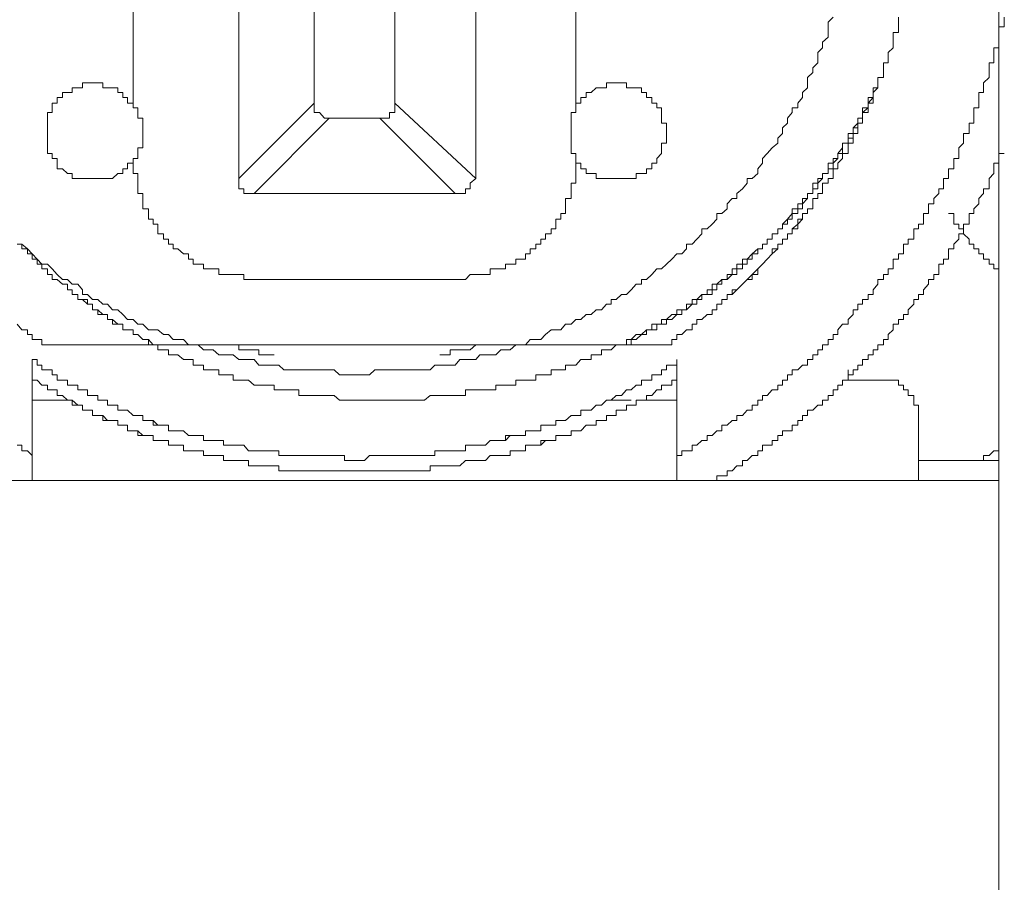
# Model space of a CAD drawing. Units: inches. Extents: x -717 to 1492, y -1416 to 155.
# Drawn here: x 902 to 914, y -530 to -519 of the extents above; entities that cross this region are included whole.
import ezdxf

# ---------------------------------------------------------------- set-up
doc = ezdxf.new("R2010")
doc.units = ezdxf.units.IN
doc.header["$MEASUREMENT"] = 0
doc.layers.add('图层 1', color=7, linetype='Continuous')

msp = doc.modelspace()

# ---------------------------------------------------------------- linework, layer by layer
at = {"layer": '图层 1', "color": 7, "lineweight": 9}
for points in [[(904.473, -513.561), (904.473, -521.098)], [(907.431, -521.098), (907.431, -513.561)], [(903.154, -514.44), (903.154, -520.218)], [(908.682, -520.218), (908.682, -514.44)], [(905.413, -520.158), (905.413, -514.501)], [(906.422, -514.501), (906.422, -520.158)], [(913.959, -517.329), (913.959, -530.342)], [(901.705, -521.917), (901.766, -521.917), (901.835, -521.977), (901.895, -522.038), (901.955, -522.107), (902.016, -522.167), (902.085, -522.167), (902.145, -522.227), (902.205, -522.296), (902.274, -522.357), (902.335, -522.357), (902.395, -522.417), (902.464, -522.417), (902.524, -522.486), (902.524, -522.546), (902.585, -522.546), (902.645, -522.607), (902.714, -522.607), (902.774, -522.667), (902.835, -522.667), (902.895, -522.736), (902.964, -522.736), (903.025, -522.796), (903.085, -522.857), (903.154, -522.857), (903.214, -522.917), (903.275, -522.917), (903.344, -522.986), (903.404, -522.986), (903.464, -522.986), (903.533, -523.047), (903.594, -523.047), (903.654, -523.107), (903.714, -523.107), (903.783, -523.107), (903.844, -523.176), (903.904, -523.176), (903.965, -523.176), (904.034, -523.236), (904.094, -523.236), (904.154, -523.236), (904.223, -523.297), (904.284, -523.297), (904.344, -523.297), (904.404, -523.297), (904.473, -523.357), (904.534, -523.357), (904.594, -523.357), (904.663, -523.357), (904.723, -523.426), (904.784, -523.426), (904.844, -523.426), (904.913, -523.426), (904.973, -523.426), (905.034, -523.486), (905.103, -523.486), (905.163, -523.486), (905.224, -523.486), (905.284, -523.486), (905.353, -523.486), (905.413, -523.486), (905.482, -523.486), (905.543, -523.486), (905.603, -523.486), (905.663, -523.486), (905.732, -523.547), (905.793, -523.547), (905.853, -523.547), (905.913, -523.547), (905.982, -523.547), (906.043, -523.547), (906.103, -523.547), (906.172, -523.486), (906.233, -523.486), (906.293, -523.486), (906.353, -523.486), (906.422, -523.486), (906.543, -523.486), (906.603, -523.486), (906.672, -523.486), (906.733, -523.486), (906.793, -523.486), (906.862, -523.486), (906.922, -523.426), (906.983, -523.426), (907.052, -523.426), (907.112, -523.426), (907.172, -523.426), (907.233, -523.357), (907.302, -523.357), (907.362, -523.357), (907.431, -523.357), (907.483, -523.297), (907.552, -523.297), (907.612, -523.297), (907.681, -523.297), (907.742, -523.236), (907.802, -523.236), (907.862, -523.236), (907.931, -523.176), (907.992, -523.176), (908.052, -523.176), (908.112, -523.107), (908.181, -523.107), (908.242, -523.107), (908.302, -523.047), (908.371, -522.986), (908.431, -522.986), (908.492, -522.986), (908.552, -522.917), (908.621, -522.917), (908.682, -522.857), (908.742, -522.857), (908.811, -522.796), (908.871, -522.796), (908.932, -522.736), (909.001, -522.736), (909.061, -522.667), (909.121, -522.667), (909.121, -522.607), (909.182, -522.607), (909.251, -522.546), (909.311, -522.546), (909.371, -522.486), (909.432, -522.417), (909.501, -522.417), (909.501, -522.357), (909.561, -522.357), (909.63, -522.296), (909.691, -522.227), (909.751, -522.227), (909.811, -522.167), (909.88, -522.107), (909.941, -522.038), (910.001, -522.038), (910.061, -521.977), (910.061, -521.917), (910.13, -521.917), (910.191, -521.857), (910.251, -521.788), (910.251, -521.727), (910.32, -521.727), (910.38, -521.667), (910.441, -521.606), (910.441, -521.537), (910.501, -521.537), (910.57, -521.477), (910.57, -521.417), (910.63, -521.348), (910.691, -521.348), (910.691, -521.287), (910.76, -521.227), (910.82, -521.158), (910.82, -521.098), (910.881, -521.098), (910.95, -521.037), (910.95, -520.977), (911.01, -520.908), (911.01, -520.848), (911.07, -520.787), (911.131, -520.718), (911.2, -520.658), (911.2, -520.597), (911.26, -520.537), (911.26, -520.468), (911.32, -520.408), (911.32, -520.347), (911.381, -520.278), (911.381, -520.218), (911.45, -520.218), (911.45, -520.158), (911.51, -520.089), (911.51, -520.028), (911.57, -519.968), (911.57, -519.908), (911.57, -519.839), (911.639, -519.778), (911.639, -519.718), (911.7, -519.658), (911.7, -519.589), (911.7, -519.528), (911.76, -519.468), (911.76, -519.399), (911.829, -519.338), (911.829, -519.278), (911.829, -519.209), (911.829, -519.149), (911.89, -519.088)], [(909.811, -523.176), (909.88, -523.176), (909.88, -523.107), (909.941, -523.107), (909.941, -523.047), (910.001, -523.047), (910.061, -522.986), (910.13, -522.986), (910.13, -522.917), (910.191, -522.917), (910.191, -522.857), (910.251, -522.857), (910.32, -522.796), (910.38, -522.796), (910.38, -522.736), (910.441, -522.736), (910.441, -522.667), (910.501, -522.667), (910.501, -522.607), (910.57, -522.607), (910.57, -522.546), (910.63, -522.546), (910.691, -522.486), (910.76, -522.417), (910.82, -522.357), (910.881, -522.296), (910.95, -522.296), (910.95, -522.227), (911.01, -522.167), (911.07, -522.107), (911.131, -522.038), (911.2, -521.977), (911.2, -521.917), (911.26, -521.917), (911.26, -521.857), (911.32, -521.857), (911.32, -521.788), (911.381, -521.788), (911.381, -521.727), (911.45, -521.667), (911.51, -521.606), (911.51, -521.537), (911.57, -521.537), (911.57, -521.477), (911.639, -521.477), (911.639, -521.417), (911.639, -521.348), (911.7, -521.348), (911.7, -521.287), (911.76, -521.287), (911.76, -521.227), (911.76, -521.158), (911.829, -521.158), (911.829, -521.098), (911.89, -521.098), (911.89, -521.037), (911.89, -520.977), (911.95, -520.977), (911.95, -520.908), (912.01, -520.848), (912.01, -520.787), (912.079, -520.787), (912.079, -520.718), (912.079, -520.658), (912.14, -520.658), (912.14, -520.597), (912.14, -520.537), (912.2, -520.537), (912.2, -520.468), (912.2, -520.408), (912.26, -520.408), (912.26, -520.347), (912.26, -520.278), (912.329, -520.278), (912.329, -520.218), (912.329, -520.158), (912.39, -520.158), (912.39, -520.089), (912.39, -520.028), (912.45, -519.968), (912.45, -519.908), (912.45, -519.839), (912.519, -519.839), (912.519, -519.778), (912.519, -519.718), (912.519, -519.658), (912.579, -519.658), (912.579, -519.589), (912.579, -519.528), (912.64, -519.468), (912.64, -519.399), (912.64, -519.338), (912.64, -519.278), (912.709, -519.278), (912.709, -519.209), (912.709, -519.149), (912.709, -519.088)], [(909.941, -524.556), (910.001, -524.556), (910.001, -524.495), (910.061, -524.495), (910.13, -524.495), (910.13, -524.426), (910.191, -524.426), (910.251, -524.366), (910.32, -524.366), (910.32, -524.306), (910.38, -524.306), (910.441, -524.245), (910.501, -524.245), (910.501, -524.176), (910.57, -524.176), (910.63, -524.116), (910.691, -524.116), (910.691, -524.055), (910.76, -524.055), (910.82, -523.987), (910.881, -523.987), (910.881, -523.926), (910.95, -523.926), (910.95, -523.866), (911.01, -523.866), (911.01, -523.805), (911.07, -523.805), (911.131, -523.736), (911.2, -523.736), (911.2, -523.676), (911.26, -523.676), (911.26, -523.616), (911.32, -523.616), (911.32, -523.547), (911.381, -523.547), (911.381, -523.486), (911.45, -523.486), (911.51, -523.426), (911.57, -523.426), (911.57, -523.357), (911.639, -523.357), (911.639, -523.297), (911.7, -523.297), (911.7, -523.236), (911.76, -523.236), (911.76, -523.176), (911.829, -523.176), (911.829, -523.107), (911.89, -523.107), (911.89, -523.047), (911.95, -523.047), (911.95, -522.986), (912.01, -522.917), (912.079, -522.917), (912.079, -522.857), (912.14, -522.796), (912.14, -522.736), (912.2, -522.736), (912.2, -522.667), (912.26, -522.667), (912.26, -522.607), (912.329, -522.607), (912.329, -522.546), (912.39, -522.546), (912.39, -522.486), (912.45, -522.417), (912.45, -522.357), (912.519, -522.357), (912.519, -522.296), (912.579, -522.296), (912.579, -522.227), (912.64, -522.227), (912.64, -522.167), (912.64, -522.107), (912.709, -522.107), (912.709, -522.038), (912.769, -522.038), (912.769, -521.977), (912.769, -521.917), (912.829, -521.917), (912.829, -521.857), (912.898, -521.857), (912.898, -521.788), (912.898, -521.727), (912.959, -521.727), (912.959, -521.667), (913.019, -521.667), (913.019, -521.606), (913.019, -521.537), (913.08, -521.537), (913.08, -521.477), (913.08, -521.417), (913.149, -521.417), (913.149, -521.348), (913.209, -521.287), (913.209, -521.227), (913.269, -521.227), (913.269, -521.158), (913.269, -521.098), (913.33, -521.098), (913.33, -521.037), (913.33, -520.977), (913.399, -520.977), (913.399, -520.908), (913.399, -520.848), (913.459, -520.848), (913.459, -520.787), (913.459, -520.718), (913.519, -520.658), (913.519, -520.597), (913.519, -520.537), (913.588, -520.537), (913.588, -520.468), (913.588, -520.408), (913.649, -520.408), (913.649, -520.347), (913.649, -520.278), (913.649, -520.218), (913.709, -520.218), (913.709, -520.158), (913.709, -520.089), (913.709, -520.028), (913.769, -520.028), (913.769, -519.968), (913.769, -519.908), (913.838, -519.839), (913.838, -519.778), (913.838, -519.718), (913.838, -519.658), (913.899, -519.658), (913.899, -519.589), (913.899, -519.528), (913.899, -519.468), (913.959, -519.468), (913.959, -519.399), (913.959, -519.338), (913.959, -519.278), (913.959, -519.209), (914.028, -519.209), (914.028, -519.149), (914.028, -519.088)], [(912.709, -519.209), (912.709, -519.149), (912.709, -519.088)], [(912.64, -519.338), (912.64, -519.278), (912.709, -519.278), (912.709, -519.209)], [(912.64, -519.468), (912.64, -519.399), (912.64, -519.338)], [(912.579, -519.589), (912.579, -519.528), (912.64, -519.468)], [(912.519, -519.718), (912.519, -519.658), (912.579, -519.658), (912.579, -519.589)], [(912.45, -519.908), (912.45, -519.839), (912.519, -519.839), (912.519, -519.778), (912.519, -519.718)], [(906.483, -523.866), (906.543, -523.866), (906.603, -523.866), (906.672, -523.866), (906.733, -523.866), (906.793, -523.866), (906.862, -523.805), (906.922, -523.805), (906.983, -523.805), (907.052, -523.805), (907.112, -523.805), (907.172, -523.805), (907.233, -523.805), (907.302, -523.805), (907.302, -523.736), (907.362, -523.736), (907.431, -523.736), (907.483, -523.736), (907.552, -523.736), (907.612, -523.736), (907.681, -523.736), (907.681, -523.676), (907.742, -523.676), (907.802, -523.676), (907.862, -523.676), (907.931, -523.676), (907.931, -523.616), (907.992, -523.616), (908.052, -523.616), (908.112, -523.616), (908.181, -523.616), (908.181, -523.547), (908.242, -523.547), (908.302, -523.547), (908.371, -523.547), (908.371, -523.486), (908.431, -523.486), (908.492, -523.486), (908.552, -523.486), (908.552, -523.426), (908.621, -523.426), (908.682, -523.426), (908.742, -523.357), (908.811, -523.357), (908.871, -523.357), (908.871, -523.297), (908.932, -523.297), (909.001, -523.297), (909.001, -523.236), (909.061, -523.236), (909.121, -523.236), (909.182, -523.176), (909.251, -523.176), (909.311, -523.176), (909.311, -523.107), (909.371, -523.107), (909.432, -523.047), (909.501, -523.047), (909.561, -522.986), (909.63, -522.986), (909.63, -522.917), (909.691, -522.917), (909.751, -522.917), (909.751, -522.857), (909.811, -522.857), (909.88, -522.796), (909.941, -522.796), (909.941, -522.736), (910.001, -522.736), (910.061, -522.736), (910.061, -522.667), (910.13, -522.667), (910.13, -522.607), (910.191, -522.607), (910.251, -522.546), (910.32, -522.546), (910.32, -522.486), (910.38, -522.486), (910.38, -522.417), (910.441, -522.417), (910.501, -522.357), (910.57, -522.357), (910.57, -522.296), (910.63, -522.296), (910.63, -522.227), (910.691, -522.227), (910.691, -522.167), (910.76, -522.167), (910.76, -522.107), (910.82, -522.107), (910.881, -522.038), (910.95, -521.977), (911.01, -521.977), (911.01, -521.917), (911.07, -521.917), (911.07, -521.857), (911.131, -521.857), (911.131, -521.788), (911.2, -521.788), (911.2, -521.727), (911.26, -521.727), (911.26, -521.667), (911.32, -521.606), (911.381, -521.537), (911.381, -521.477), (911.45, -521.477), (911.45, -521.417), (911.51, -521.417), (911.51, -521.348), (911.57, -521.348), (911.57, -521.287), (911.639, -521.287), (911.639, -521.227), (911.639, -521.158), (911.7, -521.158), (911.7, -521.098), (911.76, -521.098), (911.76, -521.037), (911.829, -521.037), (911.829, -520.977), (911.829, -520.908), (911.89, -520.908), (911.89, -520.848), (911.95, -520.848), (911.95, -520.787), (912.01, -520.718), (912.01, -520.658), (912.079, -520.658), (912.079, -520.597), (912.079, -520.537), (912.14, -520.537), (912.14, -520.468), (912.2, -520.408), (912.2, -520.347), (912.26, -520.347), (912.26, -520.278), (912.26, -520.218), (912.329, -520.218), (912.329, -520.158), (912.329, -520.089), (912.39, -520.089), (912.39, -520.028), (912.39, -519.968), (912.45, -519.968), (912.45, -519.908), (912.45, -519.839), (912.519, -519.839), (912.519, -519.778)], [(902.395, -519.968), (902.395, -520.028), (902.335, -520.028)], [(902.524, -519.968), (902.464, -519.968), (902.395, -519.968)], [(902.585, -519.908), (902.524, -519.908), (902.524, -519.968)], [(902.895, -519.968), (902.835, -519.968), (902.774, -519.968), (902.774, -519.908), (902.714, -519.908), (902.645, -519.908), (902.585, -519.908)], [(903.154, -520.218), (903.154, -520.158), (903.085, -520.158), (903.085, -520.089), (903.025, -520.089), (903.025, -520.028), (902.964, -520.028), (902.964, -519.968), (902.895, -519.968)], [(909.691, -520.218), (909.691, -520.158), (909.63, -520.158), (909.63, -520.089), (909.561, -520.089), (909.561, -520.028), (909.501, -520.028), (909.501, -519.968), (909.432, -519.968), (909.371, -519.968), (909.311, -519.968), (909.311, -519.908), (909.251, -519.908), (909.182, -519.908), (909.121, -519.908), (909.061, -519.908), (909.061, -519.968), (909.001, -519.968), (908.932, -519.968), (908.871, -520.028), (908.811, -520.028), (908.811, -520.089), (908.742, -520.089), (908.742, -520.158), (908.682, -520.158), (908.682, -520.218)], [(912.39, -520.028), (912.45, -519.968), (912.45, -519.908)], [(902.274, -520.089), (902.205, -520.089), (902.205, -520.158)], [(902.335, -520.028), (902.274, -520.028), (902.274, -520.089)], [(902.335, -520.028), (902.274, -520.028), (902.274, -520.089)], [(911.131, -521.857), (911.131, -521.788), (911.2, -521.788), (911.2, -521.727), (911.26, -521.727), (911.26, -521.667), (911.32, -521.667), (911.32, -521.606), (911.381, -521.606), (911.381, -521.537), (911.45, -521.537), (911.45, -521.477), (911.51, -521.477), (911.51, -521.417), (911.57, -521.348), (911.57, -521.287), (911.639, -521.287), (911.639, -521.227), (911.7, -521.227), (911.7, -521.158), (911.76, -521.098), (911.76, -521.037), (911.829, -521.037), (911.829, -520.977), (911.89, -520.977), (911.89, -520.908), (911.95, -520.848), (911.95, -520.787), (912.01, -520.787), (912.01, -520.718), (912.01, -520.658), (912.079, -520.658), (912.079, -520.597), (912.14, -520.597), (912.14, -520.537), (912.14, -520.468), (912.2, -520.468), (912.2, -520.408), (912.2, -520.347), (912.26, -520.347), (912.26, -520.278), (912.329, -520.218), (912.329, -520.158), (912.39, -520.089), (912.39, -520.028)], [(912.39, -520.158), (912.39, -520.089), (912.39, -520.028)], [(902.145, -520.218), (902.145, -520.278), (902.085, -520.278), (902.085, -520.347), (902.085, -520.408), (902.085, -520.468), (902.085, -520.537), (902.085, -520.597), (902.085, -520.658), (902.085, -520.718), (902.085, -520.787), (902.145, -520.787), (902.145, -520.848)], [(902.205, -520.158), (902.145, -520.158), (902.145, -520.218)], [(903.154, -520.848), (903.214, -520.848), (903.214, -520.787), (903.214, -520.718), (903.275, -520.718), (903.275, -520.658), (903.275, -520.597), (903.275, -520.537), (903.275, -520.468), (903.275, -520.408), (903.275, -520.347), (903.214, -520.347), (903.214, -520.278), (903.214, -520.218), (903.154, -520.218)], [(904.473, -521.098), (905.413, -520.158)], [(905.413, -520.158), (905.413, -520.218)], [(905.413, -520.218), (905.413, -520.278), (905.482, -520.278)], [(906.353, -520.278), (906.422, -520.278), (906.422, -520.218)], [(906.422, -520.158), (907.431, -521.098)], [(906.422, -520.218), (906.422, -520.158)], [(908.682, -520.218), (908.682, -520.278), (908.621, -520.278), (908.621, -520.347), (908.621, -520.408), (908.621, -520.468), (908.621, -520.537), (908.621, -520.597), (908.621, -520.658), (908.621, -520.718), (908.621, -520.787), (908.682, -520.787), (908.682, -520.848)], [(909.691, -520.848), (909.751, -520.787), (909.751, -520.718), (909.751, -520.658), (909.811, -520.658), (909.811, -520.597), (909.811, -520.537), (909.811, -520.468), (909.811, -520.408), (909.751, -520.408), (909.751, -520.347), (909.751, -520.278), (909.751, -520.218), (909.691, -520.218)], [(912.329, -520.278), (912.329, -520.218), (912.329, -520.158), (912.39, -520.158)], [(905.603, -520.347), (904.663, -521.287)], [(905.482, -520.278), (905.543, -520.347)], [(905.543, -520.347), (905.603, -520.347)], [(906.233, -520.347), (905.603, -520.347)], [(907.172, -521.287), (906.233, -520.347)], [(906.233, -520.347), (906.293, -520.347)], [(906.293, -520.347), (906.353, -520.347), (906.353, -520.278)], [(912.26, -520.408), (912.26, -520.347), (912.26, -520.278), (912.329, -520.278)], [(912.2, -520.537), (912.2, -520.468), (912.2, -520.408), (912.26, -520.408)], [(912.14, -520.658), (912.14, -520.597), (912.14, -520.537), (912.2, -520.537)], [(912.079, -520.787), (912.079, -520.718), (912.079, -520.658), (912.14, -520.658)], [(910.38, -524.866), (910.441, -524.866), (910.441, -524.806), (910.501, -524.806), (910.57, -524.806), (910.57, -524.745), (910.63, -524.745), (910.691, -524.685), (910.76, -524.685), (910.76, -524.616), (910.82, -524.616), (910.881, -524.556), (910.95, -524.556), (910.95, -524.495), (911.01, -524.495), (911.01, -524.426), (911.07, -524.426), (911.131, -524.426), (911.131, -524.366), (911.2, -524.366), (911.2, -524.306), (911.26, -524.306), (911.26, -524.245), (911.32, -524.245), (911.381, -524.245), (911.381, -524.176), (911.45, -524.176), (911.45, -524.116), (911.51, -524.116), (911.51, -524.055), (911.57, -524.055), (911.57, -523.987), (911.639, -523.987), (911.7, -523.926), (911.76, -523.926), (911.76, -523.866), (911.829, -523.866), (911.829, -523.805), (911.89, -523.805), (911.89, -523.736), (911.95, -523.736), (911.95, -523.676), (912.01, -523.676), (912.01, -523.616), (912.079, -523.616), (912.079, -523.547), (912.14, -523.547), (912.14, -523.486), (912.2, -523.486), (912.2, -523.426), (912.26, -523.426), (912.26, -523.357), (912.329, -523.357), (912.329, -523.297), (912.39, -523.297), (912.39, -523.236), (912.45, -523.236), (912.45, -523.176), (912.519, -523.176), (912.519, -523.107), (912.579, -523.107), (912.579, -523.047), (912.64, -522.986), (912.64, -522.917), (912.709, -522.917), (912.709, -522.857), (912.769, -522.857), (912.769, -522.796), (912.829, -522.796), (912.829, -522.736), (912.898, -522.667), (912.898, -522.607), (912.959, -522.607), (912.959, -522.546), (913.019, -522.546), (913.019, -522.486), (913.08, -522.417), (913.08, -522.357), (913.149, -522.357), (913.149, -522.296), (913.209, -522.296), (913.209, -522.227), (913.209, -522.167), (913.269, -522.167), (913.269, -522.107), (913.33, -522.107), (913.33, -522.038), (913.33, -521.977), (913.399, -521.977), (913.399, -521.917), (913.459, -521.857), (913.459, -521.788), (913.519, -521.788), (913.519, -521.727), (913.519, -521.667), (913.588, -521.667), (913.588, -521.606), (913.588, -521.537), (913.649, -521.537), (913.649, -521.477), (913.709, -521.417), (913.709, -521.348), (913.769, -521.287), (913.769, -521.227), (913.838, -521.227), (913.838, -521.158), (913.838, -521.098), (913.899, -521.037), (913.899, -520.977), (913.899, -520.908), (913.959, -520.908), (913.959, -520.848), (913.959, -520.787), (914.028, -520.787)], [(910.38, -524.866), (910.441, -524.866), (910.441, -524.806), (910.501, -524.806), (910.57, -524.806), (910.57, -524.745), (910.63, -524.745), (910.691, -524.685), (910.76, -524.685), (910.76, -524.616), (910.82, -524.616), (910.881, -524.556), (910.95, -524.556), (910.95, -524.495), (911.01, -524.495), (911.01, -524.426), (911.07, -524.426), (911.131, -524.426), (911.131, -524.366), (911.2, -524.366), (911.2, -524.306), (911.26, -524.306), (911.26, -524.245), (911.32, -524.245), (911.381, -524.245), (911.381, -524.176), (911.45, -524.176), (911.45, -524.116), (911.51, -524.116), (911.51, -524.055), (911.57, -524.055), (911.57, -523.987), (911.639, -523.987), (911.7, -523.926), (911.76, -523.926), (911.76, -523.866), (911.829, -523.866), (911.829, -523.805), (911.89, -523.805), (911.89, -523.736), (911.95, -523.736), (911.95, -523.676), (912.01, -523.676), (912.01, -523.616), (912.079, -523.616), (912.079, -523.547), (912.14, -523.547), (912.14, -523.486), (912.2, -523.486), (912.2, -523.426), (912.26, -523.426), (912.26, -523.357), (912.329, -523.357), (912.329, -523.297), (912.39, -523.297), (912.39, -523.236), (912.45, -523.236), (912.45, -523.176), (912.519, -523.176), (912.519, -523.107), (912.579, -523.107), (912.579, -523.047), (912.64, -522.986), (912.64, -522.917), (912.709, -522.917), (912.709, -522.857), (912.769, -522.857), (912.769, -522.796), (912.829, -522.796), (912.829, -522.736), (912.898, -522.667), (912.898, -522.607), (912.959, -522.607), (912.959, -522.546), (913.019, -522.546), (913.019, -522.486), (913.08, -522.417), (913.08, -522.357), (913.149, -522.357), (913.149, -522.296), (913.209, -522.296), (913.209, -522.227), (913.209, -522.167), (913.269, -522.167), (913.269, -522.107), (913.33, -522.107), (913.33, -522.038), (913.33, -521.977), (913.399, -521.977), (913.399, -521.917), (913.459, -521.857), (913.459, -521.788), (913.519, -521.788), (913.519, -521.727), (913.519, -521.667), (913.588, -521.667), (913.588, -521.606), (913.588, -521.537), (913.649, -521.537), (913.649, -521.477), (913.709, -521.417), (913.709, -521.348), (913.769, -521.287), (913.769, -521.227), (913.838, -521.227), (913.838, -521.158), (913.838, -521.098), (913.899, -521.037), (913.899, -520.977), (913.899, -520.908), (913.959, -520.908), (913.959, -520.848), (913.959, -520.787), (914.028, -520.787)], [(912.01, -520.848), (912.01, -520.787), (912.079, -520.787)], [(902.145, -520.848), (902.205, -520.848), (902.205, -520.908)], [(902.205, -520.908), (902.205, -520.977), (902.274, -520.977)], [(902.895, -521.098), (902.964, -521.037), (903.025, -521.037), (903.025, -520.977), (903.085, -520.977), (903.085, -520.908)], [(903.085, -520.977), (903.085, -520.908), (903.154, -520.908)], [(903.154, -520.848), (903.154, -520.908), (903.154, -520.977), (903.154, -521.037), (903.214, -521.037), (903.214, -521.098), (903.214, -521.158), (903.214, -521.227), (903.214, -521.287), (903.275, -521.287), (903.275, -521.348), (903.275, -521.417), (903.275, -521.477), (903.344, -521.477), (903.344, -521.537), (903.344, -521.606), (903.404, -521.606), (903.404, -521.667), (903.464, -521.667), (903.464, -521.727), (903.464, -521.788), (903.533, -521.788), (903.533, -521.857), (903.594, -521.857), (903.594, -521.917), (903.654, -521.917), (903.654, -521.977), (903.714, -521.977), (903.783, -522.038), (903.844, -522.038), (903.844, -522.107), (903.904, -522.107), (903.904, -522.167), (903.965, -522.167), (904.034, -522.167), (904.034, -522.227), (904.094, -522.227), (904.154, -522.227), (904.223, -522.227), (904.223, -522.296), (904.284, -522.296), (904.344, -522.296), (904.404, -522.296), (904.473, -522.296), (904.534, -522.296), (904.534, -522.357), (904.594, -522.357), (904.663, -522.357)], [(903.154, -520.908), (903.154, -520.848)], [(907.172, -522.357), (907.233, -522.357), (907.302, -522.357), (907.362, -522.296), (907.431, -522.296), (907.483, -522.296), (907.552, -522.296), (907.612, -522.296), (907.612, -522.227), (907.681, -522.227), (907.742, -522.227), (907.802, -522.227), (907.802, -522.167), (907.862, -522.167), (907.931, -522.167), (907.931, -522.107), (907.992, -522.107), (908.052, -522.107), (908.052, -522.038), (908.112, -522.038), (908.112, -521.977), (908.181, -521.977), (908.181, -521.917), (908.242, -521.917), (908.242, -521.857), (908.302, -521.857), (908.302, -521.788), (908.371, -521.788), (908.371, -521.727), (908.431, -521.727), (908.431, -521.667), (908.431, -521.606), (908.492, -521.606), (908.492, -521.537), (908.552, -521.537), (908.552, -521.477), (908.552, -521.417), (908.552, -521.348), (908.621, -521.348), (908.621, -521.287), (908.621, -521.227), (908.621, -521.158), (908.682, -521.158), (908.682, -521.098), (908.682, -521.037), (908.682, -520.977), (908.682, -520.908), (908.682, -520.848)], [(908.682, -520.848), (908.682, -520.908), (908.742, -520.908), (908.742, -520.977), (908.811, -520.977), (908.811, -521.037), (908.871, -521.037), (908.932, -521.037), (908.932, -521.098), (909.001, -521.098), (909.061, -521.098), (909.121, -521.098), (909.182, -521.098)], [(909.182, -521.098), (909.251, -521.098), (909.311, -521.098), (909.371, -521.098), (909.432, -521.098), (909.432, -521.037), (909.501, -521.037), (909.561, -521.037), (909.561, -520.977), (909.63, -520.977), (909.63, -520.908), (909.691, -520.908), (909.691, -520.848)], [(911.89, -520.977), (911.95, -520.977), (911.95, -520.908), (912.01, -520.848)], [(902.274, -520.977), (902.335, -521.037)], [(902.335, -521.037), (902.395, -521.037), (902.395, -521.098)], [(902.835, -521.098), (902.895, -521.098), (902.964, -521.037), (903.025, -521.037), (903.025, -520.977), (903.085, -520.977)], [(911.829, -521.098), (911.89, -521.098), (911.89, -521.037), (911.89, -520.977)], [(902.395, -521.098), (902.464, -521.098), (902.524, -521.098)], [(902.395, -521.098), (902.464, -521.098), (902.524, -521.098)], [(902.524, -521.098), (902.585, -521.098)], [(902.585, -521.098), (902.645, -521.098), (902.714, -521.098), (902.774, -521.098), (902.835, -521.098), (902.895, -521.098)], [(902.585, -521.098), (902.645, -521.098), (902.714, -521.098), (902.774, -521.098), (902.835, -521.098)], [(904.473, -521.098), (904.473, -521.158)], [(904.473, -521.158), (904.473, -521.227)], [(907.302, -521.227), (907.362, -521.227), (907.362, -521.158)], [(907.362, -521.158), (907.431, -521.098)], [(911.76, -521.227), (911.76, -521.158), (911.829, -521.158), (911.829, -521.098)], [(904.473, -521.227), (904.534, -521.227), (904.534, -521.287), (904.594, -521.287)], [(904.594, -521.287), (904.663, -521.287)], [(904.663, -521.287), (907.172, -521.287)], [(907.172, -521.287), (907.233, -521.287)], [(907.233, -521.287), (907.302, -521.287), (907.302, -521.227)], [(911.7, -521.348), (911.7, -521.287), (911.76, -521.287), (911.76, -521.227)], [(911.639, -521.477), (911.639, -521.417), (911.639, -521.348), (911.7, -521.348)], [(911.45, -521.667), (911.45, -521.606), (911.51, -521.606), (911.51, -521.537)], [(911.51, -521.537), (911.57, -521.537), (911.57, -521.477), (911.639, -521.477)], [(913.33, -521.537), (913.399, -521.537), (913.399, -521.606)], [(913.33, -521.537), (913.399, -521.537), (913.399, -521.606)], [(911.32, -521.788), (911.381, -521.788), (911.381, -521.727), (911.45, -521.727), (911.45, -521.667)], [(913.399, -521.606), (913.399, -521.667), (913.459, -521.667)], [(913.399, -521.606), (913.399, -521.667), (913.459, -521.667)], [(913.459, -521.667), (913.459, -521.727), (913.519, -521.727)], [(913.459, -521.667), (913.459, -521.727), (913.519, -521.727)], [(911.26, -521.857), (911.32, -521.857), (911.32, -521.788)], [(913.519, -521.727), (913.519, -521.788)], [(913.519, -521.727), (913.519, -521.788)], [(913.519, -521.788), (913.588, -521.857), (913.588, -521.917)], [(913.519, -521.788), (913.588, -521.857), (913.588, -521.917)], [(901.705, -521.917), (901.766, -521.917), (901.766, -521.977), (901.835, -521.977), (901.835, -522.038), (901.895, -522.038), (901.895, -522.107), (901.955, -522.107), (901.955, -522.167), (902.016, -522.167), (902.016, -522.227), (902.085, -522.227), (902.085, -522.296), (902.145, -522.296), (902.145, -522.357), (902.205, -522.357), (902.274, -522.417), (902.335, -522.417), (902.335, -522.486), (902.395, -522.486), (902.395, -522.546), (902.464, -522.546), (902.464, -522.607), (902.524, -522.607), (902.585, -522.667), (902.645, -522.667), (902.645, -522.736), (902.714, -522.736), (902.714, -522.796), (902.774, -522.796), (902.835, -522.796), (902.835, -522.857), (902.895, -522.857), (902.895, -522.917), (902.964, -522.917), (903.025, -522.917), (903.025, -522.986), (903.085, -522.986), (903.154, -522.986), (903.154, -523.047), (903.214, -523.047), (903.275, -523.107), (903.344, -523.107), (903.344, -523.176), (903.404, -523.176), (903.464, -523.176), (903.464, -523.236), (903.533, -523.236), (903.594, -523.236), (903.594, -523.297), (903.654, -523.297), (903.714, -523.297), (903.783, -523.357), (903.844, -523.357), (903.904, -523.357), (903.904, -523.426), (903.965, -523.426), (904.034, -523.426), (904.034, -523.486), (904.094, -523.486), (904.154, -523.486), (904.223, -523.486), (904.223, -523.547), (904.284, -523.547), (904.344, -523.547), (904.404, -523.547), (904.404, -523.616), (904.473, -523.616), (904.534, -523.616), (904.594, -523.616), (904.663, -523.676), (904.723, -523.676), (904.784, -523.676), (904.844, -523.676), (904.913, -523.676), (904.913, -523.736), (904.973, -523.736), (905.034, -523.736), (905.103, -523.736), (905.163, -523.736), (905.224, -523.736), (905.224, -523.805), (905.284, -523.805), (905.353, -523.805), (905.413, -523.805), (905.482, -523.805), (905.543, -523.805), (905.603, -523.805), (905.663, -523.805), (905.732, -523.866), (905.793, -523.866), (905.853, -523.866), (905.913, -523.866), (905.982, -523.866), (906.043, -523.866), (906.103, -523.866), (906.172, -523.866), (906.233, -523.866), (906.293, -523.866), (906.353, -523.866), (906.422, -523.866), (906.483, -523.866)], [(901.705, -521.917), (901.766, -521.917), (901.766, -521.977), (901.835, -521.977), (901.835, -522.038), (901.895, -522.038), (901.895, -522.107), (901.955, -522.107), (901.955, -522.167), (902.016, -522.167), (902.016, -522.227), (902.085, -522.227), (902.085, -522.296), (902.145, -522.296), (902.145, -522.357), (902.205, -522.357), (902.274, -522.417), (902.335, -522.417), (902.335, -522.486), (902.395, -522.486), (902.395, -522.546), (902.464, -522.546), (902.464, -522.607), (902.524, -522.607), (902.585, -522.607), (902.585, -522.667), (902.645, -522.667), (902.645, -522.736), (902.714, -522.736), (902.774, -522.796), (902.835, -522.796), (902.835, -522.857), (902.895, -522.857), (902.964, -522.917), (903.025, -522.917), (903.025, -522.986), (903.085, -522.986), (903.154, -522.986), (903.154, -523.047), (903.214, -523.047), (903.275, -523.107), (903.344, -523.107), (903.404, -523.176), (903.464, -523.176)], [(909.251, -523.176), (909.311, -523.176), (909.371, -523.176), (909.371, -523.107), (909.432, -523.107), (909.501, -523.047), (909.561, -523.047), (909.561, -522.986), (909.63, -522.986), (909.691, -522.986), (909.691, -522.917), (909.751, -522.917), (909.811, -522.917), (909.811, -522.857), (909.88, -522.857), (909.941, -522.796), (910.001, -522.796), (910.001, -522.736), (910.061, -522.736), (910.13, -522.667), (910.191, -522.667), (910.191, -522.607), (910.251, -522.607), (910.251, -522.546), (910.32, -522.546), (910.38, -522.546), (910.38, -522.486), (910.441, -522.486), (910.441, -522.417), (910.501, -522.417), (910.501, -522.357), (910.57, -522.357), (910.63, -522.296), (910.691, -522.296), (910.691, -522.227), (910.76, -522.227), (910.76, -522.167), (910.82, -522.167), (910.82, -522.107), (910.881, -522.107), (910.881, -522.038), (910.95, -522.038), (910.95, -521.977), (911.01, -521.977), (911.01, -521.917), (911.07, -521.917), (911.07, -521.857), (911.131, -521.857)], [(911.2, -521.977), (911.2, -521.917), (911.26, -521.917), (911.26, -521.857)], [(913.588, -521.917), (913.649, -521.917), (913.649, -521.977)], [(913.588, -521.917), (913.649, -521.917), (913.649, -521.977)], [(911.07, -522.107), (911.131, -522.038), (911.131, -521.977), (911.2, -521.977)], [(913.649, -521.977), (913.709, -521.977), (913.709, -522.038), (913.769, -522.038), (913.769, -522.107)], [(913.649, -521.977), (913.709, -521.977), (913.709, -522.038), (913.769, -522.038), (913.769, -522.107)], [(910.881, -522.296), (910.95, -522.227), (911.01, -522.167)], [(911.01, -522.167), (911.07, -522.107)], [(913.769, -522.107), (913.838, -522.107), (913.838, -522.167), (913.899, -522.167), (913.899, -522.227), (913.959, -522.227)], [(913.769, -522.107), (913.838, -522.107), (913.838, -522.167), (913.899, -522.167), (913.899, -522.227), (913.959, -522.227)], [(910.82, -522.357), (910.881, -522.357), (910.881, -522.296)], [(904.663, -522.357), (907.172, -522.357)], [(910.691, -522.486), (910.76, -522.417), (910.82, -522.357)], [(910.501, -522.667), (910.501, -522.607), (910.57, -522.607), (910.57, -522.546)], [(910.57, -522.546), (910.63, -522.546), (910.63, -522.486), (910.691, -522.486)], [(910.38, -522.736), (910.441, -522.736), (910.441, -522.667), (910.501, -522.667)], [(910.251, -522.857), (910.32, -522.796), (910.38, -522.796), (910.38, -522.736)], [(901.705, -522.917), (901.766, -522.986), (901.835, -522.986), (901.835, -523.047), (901.895, -523.047), (901.895, -523.107), (901.955, -523.107), (902.016, -523.107), (902.016, -523.176), (902.085, -523.176)], [(910.001, -523.047), (910.061, -522.986), (910.13, -522.986), (910.13, -522.917), (910.191, -522.917), (910.191, -522.857), (910.251, -522.857)], [(909.811, -523.176), (909.88, -523.176), (909.88, -523.107), (909.941, -523.107), (909.941, -523.047), (910.001, -523.047)], [(903.464, -523.176), (902.085, -523.176)], [(903.844, -523.176), (903.464, -523.176)], [(904.663, -523.176), (903.844, -523.176)], [(904.404, -523.176), (904.473, -523.176), (904.473, -523.236), (904.534, -523.236), (904.594, -523.236), (904.663, -523.236)], [(907.172, -523.176), (904.663, -523.176)], [(907.172, -523.236), (907.233, -523.236), (907.302, -523.236), (907.362, -523.236), (907.431, -523.176)], [(908.052, -523.176), (907.172, -523.176)], [(909.251, -523.176), (908.052, -523.176)], [(909.811, -523.176), (909.251, -523.176)], [(904.663, -523.236), (904.723, -523.236), (904.723, -523.297), (904.784, -523.297), (904.844, -523.297), (904.913, -523.297)], [(906.983, -523.297), (907.052, -523.297), (907.112, -523.297), (907.112, -523.236), (907.172, -523.236)], [(901.895, -523.357), (901.895, -523.616)], [(901.895, -523.357), (901.955, -523.357), (901.955, -523.426), (902.016, -523.426), (902.016, -523.486), (902.085, -523.486), (902.145, -523.486), (902.145, -523.547), (902.205, -523.547), (902.205, -523.616), (902.274, -523.616), (902.335, -523.616), (902.335, -523.676), (902.395, -523.676), (902.464, -523.676), (902.464, -523.736), (902.524, -523.736), (902.585, -523.736), (902.585, -523.805), (902.645, -523.805), (902.714, -523.805), (902.714, -523.866), (902.774, -523.866), (902.835, -523.866), (902.835, -523.926), (902.895, -523.926), (902.964, -523.926), (902.964, -523.987), (903.025, -523.987), (903.085, -523.987), (903.154, -524.055), (903.214, -524.055), (903.275, -524.055), (903.275, -524.116), (903.344, -524.116), (903.404, -524.116), (903.464, -524.176), (903.533, -524.176), (903.594, -524.176), (903.594, -524.245), (903.654, -524.245), (903.714, -524.245), (903.783, -524.245), (903.844, -524.306), (903.904, -524.306), (903.965, -524.306), (904.034, -524.306), (904.034, -524.366), (904.094, -524.366), (904.154, -524.366), (904.223, -524.366), (904.284, -524.366), (904.284, -524.426), (904.344, -524.426), (904.404, -524.426), (904.473, -524.426), (904.534, -524.426), (904.594, -524.495), (904.663, -524.495), (904.723, -524.495), (904.784, -524.495), (904.844, -524.495), (904.913, -524.495), (904.973, -524.495), (904.973, -524.556), (905.034, -524.556), (905.103, -524.556), (905.163, -524.556), (905.224, -524.556), (905.284, -524.556), (905.353, -524.556), (905.413, -524.556), (905.482, -524.556), (905.543, -524.556), (905.603, -524.556), (905.663, -524.556), (905.732, -524.556), (905.793, -524.556), (905.793, -524.616), (905.853, -524.616), (905.913, -524.616), (905.982, -524.616), (906.043, -524.616), (906.103, -524.556), (906.172, -524.556), (906.233, -524.556), (906.293, -524.556), (906.353, -524.556), (906.422, -524.556), (906.483, -524.556), (906.543, -524.556), (906.603, -524.556), (906.672, -524.556), (906.733, -524.556), (906.793, -524.556), (906.862, -524.556), (906.922, -524.556), (906.922, -524.495), (906.983, -524.495), (907.052, -524.495), (907.112, -524.495), (907.172, -524.495), (907.233, -524.495), (907.302, -524.495), (907.302, -524.426), (907.362, -524.426), (907.431, -524.426), (907.483, -524.426), (907.552, -524.426), (907.612, -524.366), (907.681, -524.366), (907.742, -524.366), (907.802, -524.366), (907.802, -524.306), (907.862, -524.306), (907.931, -524.306), (907.992, -524.306), (908.052, -524.306), (908.052, -524.245), (908.112, -524.245), (908.181, -524.245), (908.242, -524.245), (908.242, -524.176), (908.302, -524.176), (908.371, -524.176), (908.431, -524.176), (908.431, -524.116), (908.492, -524.116), (908.552, -524.116), (908.621, -524.055), (908.682, -524.055), (908.742, -524.055), (908.742, -523.987), (908.811, -523.987), (908.871, -523.987), (908.932, -523.926), (909.001, -523.926), (909.061, -523.866), (909.121, -523.866), (909.182, -523.805), (909.251, -523.805), (909.311, -523.736), (909.371, -523.736), (909.432, -523.676), (909.501, -523.676), (909.501, -523.616), (909.561, -523.616), (909.63, -523.616), (909.63, -523.547), (909.691, -523.547), (909.751, -523.547), (909.751, -523.486), (909.811, -523.486), (909.811, -523.426), (909.88, -523.426), (909.941, -523.426), (909.941, -523.357)], [(909.941, -523.357), (909.941, -523.616)], [(912.079, -523.616), (912.079, -523.486)], [(901.895, -524.866), (901.895, -523.616)], [(901.895, -523.616), (901.955, -523.616), (902.016, -523.676), (902.085, -523.676), (902.085, -523.736), (902.145, -523.736), (902.205, -523.736), (902.205, -523.805), (902.274, -523.805), (902.335, -523.866), (902.395, -523.866), (902.395, -523.926), (902.464, -523.926), (902.524, -523.926), (902.524, -523.987), (902.585, -523.987), (902.645, -523.987), (902.645, -524.055), (902.714, -524.055), (902.774, -524.055), (902.835, -524.116), (902.895, -524.116), (902.964, -524.116), (902.964, -524.176), (903.025, -524.176), (903.085, -524.176), (903.085, -524.245), (903.154, -524.245), (903.214, -524.245), (903.275, -524.306), (903.344, -524.306), (903.404, -524.306), (903.404, -524.366), (903.464, -524.366), (903.533, -524.366), (903.594, -524.366), (903.594, -524.426), (903.654, -524.426), (903.714, -524.426), (903.783, -524.426), (903.783, -524.495), (903.844, -524.495), (903.904, -524.495), (903.965, -524.495), (904.034, -524.495), (904.034, -524.556), (904.094, -524.556), (904.154, -524.556), (904.223, -524.556), (904.284, -524.556), (904.284, -524.616), (904.344, -524.616), (904.404, -524.616), (904.473, -524.616), (904.534, -524.616), (904.594, -524.616), (904.594, -524.685), (904.663, -524.685), (904.723, -524.685), (904.784, -524.685), (904.844, -524.685), (904.913, -524.685), (904.973, -524.685), (904.973, -524.745), (905.034, -524.745), (905.103, -524.745), (905.163, -524.745), (905.224, -524.745), (905.284, -524.745), (905.353, -524.745), (905.413, -524.745), (905.482, -524.745), (905.543, -524.745), (905.603, -524.745), (905.663, -524.745), (905.732, -524.745), (905.793, -524.745), (905.853, -524.745), (905.913, -524.745), (905.982, -524.745), (906.043, -524.745), (906.103, -524.745), (906.172, -524.745), (906.233, -524.745), (906.293, -524.745), (906.353, -524.745), (906.422, -524.745), (906.483, -524.745), (906.543, -524.745), (906.603, -524.745), (906.672, -524.745), (906.733, -524.745), (906.793, -524.745), (906.862, -524.745), (906.862, -524.685), (906.922, -524.685), (906.983, -524.685), (907.052, -524.685), (907.112, -524.685), (907.172, -524.685), (907.233, -524.685), (907.302, -524.616), (907.362, -524.616), (907.431, -524.616), (907.483, -524.616), (907.552, -524.616), (907.612, -524.556), (907.681, -524.556), (907.742, -524.556), (907.802, -524.556), (907.862, -524.556), (907.862, -524.495), (907.931, -524.495), (907.992, -524.495), (908.052, -524.495), (908.052, -524.426), (908.112, -524.426), (908.181, -524.426), (908.242, -524.426), (908.302, -524.366), (908.371, -524.366), (908.431, -524.366), (908.431, -524.306), (908.492, -524.306), (908.552, -524.306), (908.621, -524.306), (908.621, -524.245), (908.682, -524.245), (908.742, -524.245), (908.811, -524.176), (908.871, -524.176), (908.932, -524.176), (908.932, -524.116), (909.001, -524.116), (909.061, -524.116), (909.061, -524.055), (909.121, -524.055), (909.182, -524.055), (909.182, -523.987), (909.251, -523.987), (909.311, -523.987), (909.311, -523.926), (909.371, -523.926), (909.432, -523.926), (909.432, -523.866), (909.501, -523.866), (909.561, -523.866), (909.561, -523.805), (909.63, -523.805), (909.691, -523.736), (909.751, -523.736), (909.751, -523.676), (909.811, -523.676), (909.88, -523.676), (909.88, -523.616), (909.941, -523.616)], [(909.941, -523.616), (909.941, -524.866)], [(912.45, -523.616), (912.079, -523.616)], [(912.959, -524.116), (912.959, -524.055), (912.959, -523.987), (912.959, -523.926), (912.898, -523.926), (912.898, -523.866), (912.898, -523.805), (912.829, -523.805), (912.829, -523.736), (912.769, -523.736), (912.769, -523.676), (912.709, -523.676), (912.709, -523.616), (912.64, -523.616), (912.579, -523.616), (912.519, -523.616), (912.45, -523.616)], [(902.335, -523.866), (901.895, -523.866)], [(902.335, -523.866), (902.395, -523.866), (902.464, -523.926), (902.524, -523.926), (902.524, -523.987), (902.585, -523.987), (902.645, -523.987), (902.645, -524.055), (902.714, -524.055), (902.774, -524.055), (902.774, -524.116), (902.835, -524.116), (902.895, -524.116), (902.964, -524.116), (902.964, -524.176), (903.025, -524.176), (903.085, -524.176), (903.085, -524.245), (903.154, -524.245), (903.214, -524.245), (903.214, -524.306), (903.275, -524.306), (903.344, -524.306), (903.404, -524.306), (903.404, -524.366), (903.464, -524.366), (903.533, -524.366), (903.594, -524.366), (903.594, -524.426), (903.654, -524.426), (903.714, -524.426), (903.783, -524.426), (903.783, -524.495), (903.844, -524.495), (903.904, -524.495), (903.965, -524.495), (904.034, -524.495), (904.034, -524.556), (904.094, -524.556), (904.154, -524.556), (904.223, -524.556), (904.284, -524.556), (904.284, -524.616), (904.344, -524.616), (904.404, -524.616), (904.473, -524.616), (904.534, -524.616), (904.594, -524.616), (904.594, -524.685), (904.663, -524.685), (904.723, -524.685), (904.784, -524.685), (904.844, -524.685), (904.913, -524.685), (904.973, -524.685), (904.973, -524.745), (905.034, -524.745), (905.103, -524.745), (905.163, -524.745), (905.224, -524.745), (905.284, -524.745), (905.353, -524.745), (905.413, -524.745), (905.482, -524.745), (905.543, -524.745), (905.603, -524.745), (905.663, -524.745), (905.732, -524.745), (905.793, -524.745), (905.853, -524.745), (905.913, -524.745), (905.982, -524.745), (906.043, -524.745), (906.103, -524.745), (906.172, -524.745), (906.233, -524.745), (906.293, -524.745), (906.353, -524.745), (906.422, -524.745), (906.483, -524.745), (906.543, -524.745), (906.603, -524.745), (906.672, -524.745), (906.733, -524.745), (906.793, -524.745), (906.862, -524.745), (906.862, -524.685), (906.922, -524.685), (906.983, -524.685), (907.052, -524.685), (907.112, -524.685), (907.172, -524.685), (907.233, -524.685), (907.302, -524.616), (907.362, -524.616), (907.431, -524.616), (907.483, -524.616), (907.552, -524.616), (907.612, -524.556), (907.681, -524.556), (907.742, -524.556), (907.802, -524.556), (907.862, -524.556), (907.862, -524.495), (907.931, -524.495), (907.992, -524.495), (908.052, -524.495), (908.052, -524.426), (908.112, -524.426), (908.181, -524.426), (908.242, -524.426), (908.242, -524.366), (908.302, -524.366), (908.371, -524.366), (908.431, -524.366), (908.431, -524.306), (908.492, -524.306), (908.552, -524.306), (908.621, -524.306), (908.621, -524.245), (908.682, -524.245), (908.742, -524.245), (908.811, -524.176), (908.871, -524.176), (908.932, -524.176), (908.932, -524.116), (909.001, -524.116), (909.061, -524.116), (909.061, -524.055), (909.121, -524.055), (909.182, -524.055), (909.182, -523.987), (909.251, -523.987), (909.311, -523.987), (909.311, -523.926), (909.371, -523.926), (909.432, -523.926), (909.432, -523.866), (909.501, -523.866), (909.561, -523.866)], [(902.714, -523.866), (902.774, -523.866), (902.835, -523.866), (902.835, -523.926), (902.895, -523.926), (902.964, -523.926), (902.964, -523.987), (903.025, -523.987), (903.085, -523.987), (903.154, -524.055), (903.214, -524.055), (903.275, -524.055), (903.275, -524.116), (903.344, -524.116), (903.404, -524.116), (903.404, -524.176), (903.464, -524.176), (903.533, -524.176), (903.594, -524.176), (903.594, -524.245), (903.654, -524.245), (903.714, -524.245), (903.783, -524.245), (903.844, -524.306), (903.904, -524.306), (903.965, -524.306), (904.034, -524.306), (904.034, -524.366), (904.094, -524.366), (904.154, -524.366), (904.223, -524.366), (904.284, -524.366), (904.284, -524.426), (904.344, -524.426), (904.404, -524.426), (904.473, -524.426), (904.534, -524.426), (904.594, -524.495), (904.663, -524.495), (904.723, -524.495), (904.784, -524.495), (904.844, -524.495), (904.913, -524.495), (904.973, -524.495), (904.973, -524.556), (905.034, -524.556), (905.103, -524.556), (905.163, -524.556), (905.224, -524.556), (905.284, -524.556), (905.353, -524.556), (905.413, -524.556), (905.482, -524.556), (905.543, -524.556), (905.603, -524.556), (905.663, -524.556), (905.732, -524.556), (905.793, -524.556), (905.793, -524.616), (905.853, -524.616), (905.913, -524.616), (905.982, -524.616), (906.043, -524.616), (906.103, -524.556), (906.172, -524.556), (906.233, -524.556), (906.293, -524.556), (906.353, -524.556), (906.422, -524.556), (906.483, -524.556), (906.543, -524.556), (906.603, -524.556), (906.672, -524.556), (906.733, -524.556), (906.793, -524.556), (906.862, -524.556), (906.922, -524.556), (906.922, -524.495), (906.983, -524.495), (907.052, -524.495), (907.112, -524.495), (907.172, -524.495), (907.233, -524.495), (907.302, -524.495), (907.302, -524.426), (907.362, -524.426), (907.431, -524.426), (907.483, -524.426), (907.552, -524.426), (907.612, -524.366), (907.681, -524.366), (907.742, -524.366), (907.802, -524.366), (907.862, -524.306), (907.931, -524.306), (907.992, -524.306), (908.052, -524.306), (908.052, -524.245), (908.112, -524.245), (908.181, -524.245), (908.242, -524.245), (908.242, -524.176), (908.302, -524.176), (908.371, -524.176), (908.431, -524.176), (908.431, -524.116), (908.492, -524.116), (908.552, -524.116), (908.621, -524.055), (908.682, -524.055), (908.742, -524.055), (908.742, -523.987), (908.811, -523.987), (908.871, -523.987), (908.932, -523.926), (909.001, -523.926), (909.061, -523.866), (909.121, -523.866)], [(909.121, -523.866), (909.371, -523.866)], [(909.941, -523.866), (909.561, -523.866)], [(912.959, -524.866), (912.959, -524.116)], [(901.705, -524.426), (901.766, -524.426), (901.766, -524.495), (901.835, -524.495), (901.895, -524.556)], [(901.705, -524.426), (901.766, -524.426), (901.766, -524.495), (901.835, -524.495), (901.895, -524.556)], [(913.838, -524.556), (913.899, -524.495), (913.959, -524.495), (913.959, -524.426)], [(913.959, -524.616), (912.959, -524.616)], [(913.649, -524.616), (913.709, -524.616), (913.769, -524.616), (913.769, -524.556), (913.838, -524.556)], [(897.997, -524.866), (913.959, -524.866)]]:
    msp.add_lwpolyline(points, dxfattribs=at)

doc.saveas('drawing.dxf')
